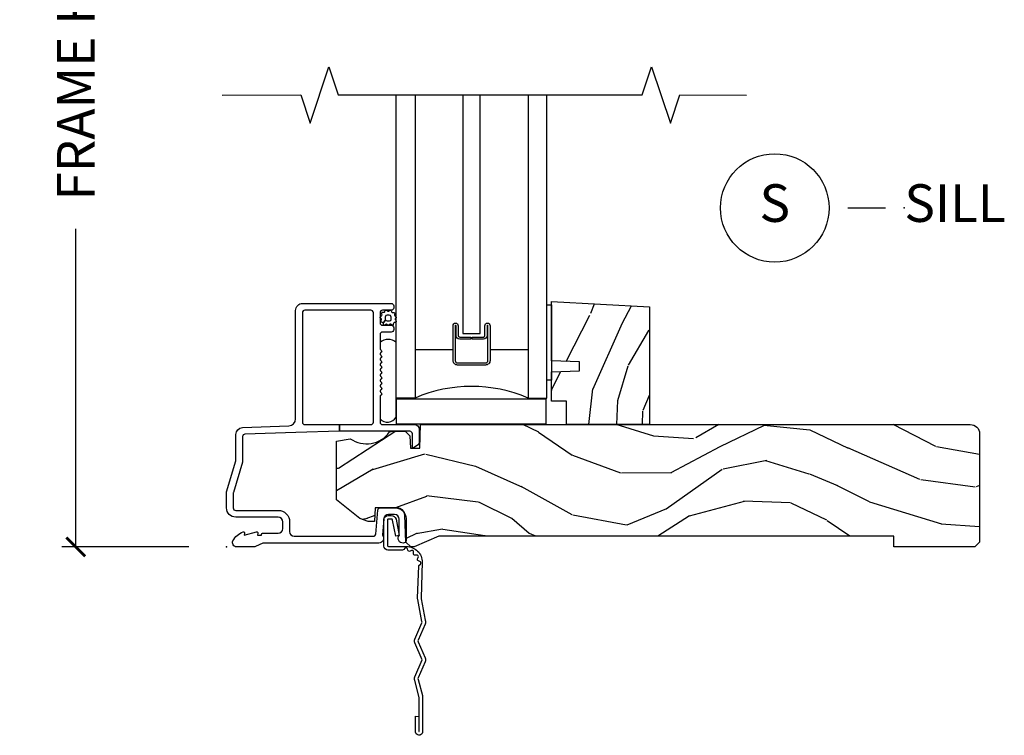
# Model space of a CAD drawing. Units: inches. Extents: x 7 to 366, y 6 to 156.
# Drawn here: x 91 to 97, y 81 to 86 of the extents above; entities that cross this region are included whole.
import ezdxf

# ---------------------------------------------------------------- set-up
doc = ezdxf.new("R2010")
doc.units = ezdxf.units.IN
doc.header["$MEASUREMENT"] = 0
doc.layers.get('Defpoints').update_dxf_attribs({"color": 253})
for name, color, linetype in [('ZP-ANNO-DIMS-DWNLD', 2, 'Continuous'), ('ZP-ANNO-MARK', 9, 'Continuous'), ('ZP-ANNO-TITL', 44, 'Continuous'), ('ZP-SECT-ACCS', 165, 'Continuous'), ('ZP-SECT-ALUM', 63, 'Continuous'), ('ZP-SECT-GLAS', 153, 'Continuous'), ('ZP-SECT-SEAL', 8, 'Continuous'), ('ZP-SECT-VINL', 130, 'Continuous'), ('ZP-SECT-WDHA', 11, 'Continuous'), ('ZP-SECT-WOOD', 104, 'Continuous'), ('ZP-SECT-WSTP', 40, 'Continuous')]:
    doc.layers.add(name, color=color, linetype=linetype)
doc.layers.add('ZP-ANNO-NPLT', color=7, linetype='Continuous', plot=False)
doc.styles.get("Standard").update_dxf_attribs({"font": 'arial.ttf'})
doc.dimstyles.new('Frame Make Height and Width', dxfattribs={"dimtxt": 0.25, "dimasz": 0.125, "dimexe": 0.09375, "dimexo": 0.25, "dimgap": 0.0875, "dimtad": 0, "dimdec": 4, "dimzin": 10, "dimdsep": 46, "dimlunit": 5, "dimtxsty": 'Standard', "dimblk1": 'ARCHTICK', "dimblk2": 'ARCHTICK', "dimsah": 1, "dimcen": 0.09, "dimclrd": 256, "dimclre": 256, "dimclrt": 255, "dimadec": 3, "dimazin": 2, "dimtfac": 0.75, "dimtdec": 4, "dimtofl": 0, "dimtmove": 2, "dimatfit": 3, "dimfxl": 1, "dimfrac": 2, "dimtolj": 1, "dimtzin": 0, "dimlwd": -1, "dimlwe": -1, "dimarcsym": 0})

# ---------------------------------------------------------------- blocks, each defined once
blk = doc.blocks.new('_ArchTick')
at = {"color": 0, "linetype": 'ByBlock', "const_width": 0.15}
blk.add_lwpolyline([(-0.5, -0.5), (0.5, 0.5)], dxfattribs=at)
blk = doc.blocks.new('*D386')
at = {"layer": 'Defpoints', "color": 0}
for p in [(92, 88.99990811972307), (91.00000000000493, 81.99990811972307), (91.99997939403306, 81.99990811972307)]:
    blk.add_point(p, dxfattribs=at)
at = {"layer": 'ZP-ANNO-DIMS-DWNLD'}
for p, q in [((91.75, 88.99990811972307), (90.90625000000493, 88.99990811972307)), ((91.00000000000493, 88.99990811972307), (91.00000000000493, 86.88899406788133)), ((91.00000000000493, 81.99990811972307), (91.00000000000493, 84.1108221715648)), ((91.74997939403306, 81.99990811972307), (90.90625000000493, 81.99990811972307))]:
    blk.add_line(p, q, dxfattribs=at)
at = {"layer": 'ZP-ANNO-DIMS-DWNLD', "xscale": 0.125, "yscale": 0.125, "zscale": 0.125}
for p, rotation in [((91.00000000000493, 88.99990811972307), 90), ((91.00000000000493, 81.99990811972307), 270)]:
    blk.add_blockref('_ArchTick', p, dxfattribs=dict(at, rotation=rotation))
at = {"layer": 'ZP-ANNO-DIMS-DWNLD', "color": 255, "insert": (91.00000000000493, 85.49990811972305), "char_height": 0.25, "attachment_point": 5, "rotation": 90}
blk.add_mtext('\\A1;FRAME HEIGHT', dxfattribs=at)
blk = doc.blocks.new('WIA- 42G7 Foldout Blue Fin SP')
at = {"layer": 'ZP-ANNO-NPLT'}
blk.add_point((0, 0), dxfattribs=at)
at = {"layer": 'ZP-SECT-ACCS'}
blk.add_lwpolyline([(1.291899459228602, 0.3394623818426652, -0.0802647730553297), (1.292713567290206, 0.3445011005321703), (1.319822016215198, 0.4875606634983996, 0.1615704533000932), (1.319822016224065, 0.5124393370632987), (1.271798092948984, 0.6199612814276634, -0.1615704533001526), (1.271798092949097, 0.6300387188210408), (1.319822016218608, 0.7375606631896972, 0.1615704533000934), (1.31982201622759, 0.7624393367545963), (1.271798092952508, 0.8699612814276633, -0.1615704533001683), (1.271798092952622, 0.8800387188210407), (1.300300048737199, 0.9875606634577565, 0.0958851559508068), (1.30223398488863, 1.002447406626259), (1.30223398488863, 1.227487031720031, 1.001822893294183), (1.254331784813189, 1.2244257271239), (1.254092949801588, 1.125000000000241), (1.277542338987814, 1.126541475524746), (1.277781173999414, 1.225967202648405, -1.000001092557772), (1.278779020347769, 1.226032797351578), (1.279667630012681, 1.000000000072574), (1.249493814168999, 0.8874393367780442, 0.1615704531591201), (1.249493814166839, 0.862560663233765), (1.29918959749375, 0.749999999874234), (1.24949381417241, 0.6374393365943405, 0.1615704533000896), (1.249493814163429, 0.6125606630294415), (1.297517737438511, 0.5050387185721235, -0.1615704533001816), (1.297517737438397, 0.4949612811787461), (1.269934729380963, 0.3504714728716181, 0.0802647730240314), (1.267899459228601, 0.3378746761526088), (1.276025617859545, 0.1285706136504672, 0.2172493365759633), (1.279665579739912, 0.1208258046925579), (1.287631555338919, 0.1140109244562808, -0.5855599422155324), (1.28433981738425, 0.0966689312787566), (1.274123491302532, 0.0933401900704922, 0.4605097357481115), (1.268237738501738, 0.0791307258339487), (1.273027558359785, 0.0697111058253199, -0.6036618419643542), (1.262846982127484, 0.0550131497640649), (1.252637386889773, 0.0557831497119139, 0.4605097357324635), (1.241773702623447, 0.0447565768039482), (1.2425824178124, 0.0343721177859777, -0.5855599423039615), (1.227992166607918, 0.0244370870377395), (1.218414357675555, 0.0293073450077515, 0.4605097357400129), (1.204110203401853, 0.0231309765550663), (1.200931130357048, 0.0133740009202939, -0.5855599423057641), (1.183649524227632, 0.0097786767671266), (1.176510983433047, 0.0181229821416054, 0.2159645946919557), (1.169307129088394, 0.0213867621116464), (1.071945998073942, 0.0212731458458677, 0.4142135623720373), (1.045565727054224, -0.005148097597413), (1.045689613092804, -0.1809999999999121, 0.414169971687353), (1.072953204851955, -0.2082350444753018), (1.093711911757907, -0.2082189363287483, 0.3300162725305506), (1.125552663998973, -0.1845961085496697), (1.14700000000019, -0.0756214168703338), (1.123958335595006, -0.0709395386649874), (1.102954799796634, -0.1777300865266511, -0.3300162725321485), (1.093693584958487, -0.1846010323350384), (1.072934878052478, -0.1846171404815919, -0.3902962473333499), (1.069189613092817, -0.18099999999977), (1.069188387546262, -0.0112595111084346, -0.4142135623754232), (1.078202988881116, -0.0022309087777614), (1.194995563431916, -0.0022450558147966, 0.4142135623731926), (1.299788441989448, 0.1025503788523991)], format="xyb", close=True, dxfattribs=at)
blk = doc.blocks.new('NG Cut Name Sill (S)')
at = {"layer": 'ZP-ANNO-NPLT'}
blk.add_point((0, 0), dxfattribs=at)
at = {"layer": 'ZP-ANNO-TITL'}
blk.add_lwpolyline([(-0.0937500000000009, 0), (-0.0312500000000009, 0)], dxfattribs=at)
blk.add_circle((-0.2150000000000012, 0), 0.09, dxfattribs=at)
at = {"layer": 'ZP-ANNO-TITL', "char_height": 0.0625}
for s, insert, width, attachment_point in [('S', (-0.2150000000000012, 0), 0.1375, 5), ('SILL', (0, 0), 1.125, 4)]:
    blk.add_mtext(s, dxfattribs=dict(at, insert=insert, width=width, attachment_point=attachment_point))
blk = doc.blocks.new('101CS Vin21 DS ING SQ (Triple DECO IG) S')
at = {"layer": 'ZP-SECT-WDHA'}
h = blk.add_hatch(dxfattribs=at)
h.set_pattern_fill('WOOD3', color=256, scale=2, angle=73, pattern_type=2)
h.set_pattern_definition([(68.23640000000003, (2.211459093883263, 0.8812933624366934), (-8.34477137446781, -20.45396798290167), [0.240832, -23.842358]), (84.30990000000001, (2.300754398136007, 1.104959069773371), (0.42636909446815, 8.235181511295936), [0.305942, -9.892097999999997]), (118, (2.331087624195049, 1.409392798845644), (-1.912610103781079, 0.5847435903937088), [0.226274, -2.602152]), (119.8476, (2.2248583359966, 1.609181032555369), (-20.50272857977592, 35.5476882888315), [0.438633999999999, -43.42478999999987]), (85.9946, (2.006552325505253, 1.989631404855543), (-1.437476743240215, -18.38297247813528), [0.266833999999999, -26.41649399999994]), (73, (2.025190683375399, 2.255812943689306), (-1.327866102480597, 2.497352921371544), [0.5, -1.5]), (63.53769999999998, (2.171376535736726, 2.733965321670822), (-4.836323452587551, -8.978306718050995), [0.24331, -11.922214]), (67.28939999999999, (1.695054525663294, 1.039174082986974), (-7.175302374271586, -16.6287403265194), [0.200998, -19.898754]), (73, (1.772654961727084, 1.224587600085129), (-1.327866102480597, 2.497352921371544), [0.3, -1.7]), (101.3008, (1.860366473143926, 1.511479026874027), (-5.043499394239715, 24.54716094300748), [0.295296, -29.23435]), (125.125, (1.802500450536967, 1.801050302085599), (7.224071108844608, -10.57415813511433), [0.45607, -22.347438]), (112.2894, (1.540094815712677, 2.174069447455437), (-6.054586024953073, 14.3993751268171), [0.2842539999999991, -28.14108799999994]), (79.34020000000001, (1.432281734678326, 2.437083400617396), (2.76533439438243, 15.88561928555967), [0.362216, -17.748554]), (61.11129999999999, (1.499283358139962, 2.793047980953005), (-13.92425483963839, -25.02229161617254), [0.38833, -38.444646]), (66.29019999999998, (1.102145576966165, 1.220444539915064), (7.175289077572959, 16.62874768410002), [0.342344, -33.89214000000001]), (76.3665, (1.239804146810456, 1.533893288753588), (7.44326367411108, 31.18650071420278), [0.340588, -33.718186]), (106.6901, (1.320084431296891, 1.864884339875473), (0.7431255040166725, -4.409962367830814), [0.360556, -6.850547999999999]), (120.4895999999999, (1.216534991521143, 2.210250107608942), (-15.19129255384613, 25.55825994297176), [0.325576, -32.232064]), (87.9314, (1.051343625128993, 2.490806363054261), (0.6943551067665528, 22.79293410148564), [0.310484, -30.737866]), (73, (1.062550756068731, 2.801087526220982), (-1.327866102480597, 2.497352921371544), [0.24, -1.759999999999999]), (60.00539999999999, (1.132719965202227, 3.030600667652123), (9.087905524651106, 16.04400167334359), [0.266834, -26.416494]), (73, (2.717873167838831, 1.374795931528041), (-1.327866102480597, 2.497352921371544), [0, -2]), (296.1524, (2.512845818372284, 1.730272774614519), (-18.00538888531858, 36.87554735843706), [0.4386340000000001, -43.42478999999999]), (279.5651, (0.7935687877238707, 1.921287150734997), (1.327869099233074, -2.497352076502218), [0.1788859999999995, -4.293249999999983]), (261.1301, (0.8232936954452725, 1.744888653403094), (-1.595852046107206, -12.06039967677669), [0.282842, -13.859292]), (229.8014, (0.7796818083613744, 1.465428453544532), (-6.748938448303023, -8.393559450670804), [0.152316, -15.07923]), (99.56509999999996, (2.512845818372284, 1.730272774614519), (-1.327869099233074, 2.497352076502219), [0.2236059999999999, -4.248529999999998]), (79.7098, (2.475689683720531, 1.950770896279394), (-3.350093459302556, -17.79822734718652), [0.342344, -33.89214000000001]), (62.87529999999996, (2.536843873087718, 2.287609381495741), (15.67848221527704, 30.76012413734089), [0.568858, -56.316992]), (62.69520000000002, (2.421846140195157, 0.8169715873976883), (5.421060729349783, 10.89091849633434), [0.223606, -22.137072]), (88.5241, (2.5244201054727, 1.015663765520656), (-0.6943538178398221, -22.79293551970828), [0.37363, -36.989452]), (115.8789, (2.534043443576592, 1.389170648139611), (15.34964888471387, -31.88084594068392), [0.3821, -37.827846]), (107.6952, (2.36726828434854, 1.732952623037178), (-7.540852312839224, 23.21929303946757), [0.316228, -31.306548]), (82.4623, (2.271150071503143, 2.03421876643766), (1.01111154669365, 10.14779136076372), [0.364966, -11.80056]), (66.41809999999998, (2.319025599845531, 2.396030780867718), (-13.76583238823937, -31.34488541092399), [0.52345, -51.82155999999999]), (64.86989999999992, (1.943693762213683, 0.9631574397590583), (-5.421068605812717, -10.89091361125097), [0.282842, -13.859292]), (84.30990000000001, (2.063810029774572, 1.219227903239797), (0.42636909446815, 8.235181511295936), [0.305942, -9.892097999999997]), (115.5104, (2.094143255833614, 1.523661632312069), (12.6938947911933, -26.88614988798455), [0.325576, -32.232064]), (118, (1.95392541865516, 1.817496548782202), (-1.912610103781079, 0.5847435903937088), [0.367696, -2.460732]), (90.35399999999977, (1.781302825332659, 2.142152428560507), (0.0487620292280573, -27.20289793979688), [0.335262, -33.190848]), (69.63350000000003, (1.779231295247654, 2.477407120940952), (-11.26852463519538, -30.01700107381326), [0.340588, -33.718186]), (55.89729999999996, (1.897763769972641, 2.796703303873925), (11.58525502309056, 17.37187083675603), [0.27203, -26.930912]), (64.2538, (1.465541384232096, 1.109343292120428), (6.005821017315287, 12.80351945054413), [0.263058, -26.042834]), (87.9314, (1.579810217698536, 1.346287660481905), (0.6943551067665528, 22.79293410148564), [0.310484, -30.737866]), (105.0054, (1.591017348638331, 1.65656882364864), (2.814114219735262, -11.31727641611973), [0.37736, -18.490604]), (122.8991, (1.493315342956975, 2.021060686501357), (18.43175097613515, -28.64036637139408), [0.49679, -49.18217999999999]), (88.94539999999999, (1.223478481202334, 2.438179456204167), (-0.4263644116476313, -8.235181634652655), [0.291204, -14.269016]), (66.99100000000001, (1.228838178047681, 2.72933452425164), (7.760042155334039, 18.54135163249375), [0.3821, -37.827846]), (49.80139999999996, (1.378191616080812, 3.081035463328674), (6.748938448303025, 8.393559450670802), [0.152316, -15.07923]), (63.53769999999998, (0.8917585306543288, 1.284766314954069), (-4.836323452587551, -8.978306718050995), [0.24331, -11.922214]), (83.008, (1.00017993002632, 1.502584588196285), (2.60695157870877, 22.20819262847393), [0.345254, -34.18010000000001]), (110.4054, (1.042208024274259, 1.84527050750708), (-11.52445423798903, 30.71134915766887), [0.428018, -42.37384999999999]), (102.0546, (2.805584679255616, 1.661687358316953), (-3.557234008732981, 15.72724097270063), [0.205912, -20.385348]), (83.78429999999999, (2.762581110509472, 1.863059384862566), (-3.618064673815971, -32.35598179133584), [0.4275519999999991, -42.32756599999986]), (65.87499999999999, (2.808872846015901, 2.288097118744872), (-6.00581031409047, -12.80352490518391), [0.483736, -15.64078])])
h.paths.add_polyline_path([(2.807999999999879, 1.593934943466024), (2.807999999999935, 0.811838234914461), (2.257999999999924, 0.811838234914461), (2.257999999999924, 0.9678382349144669), (2.157999999999901, 0.9678382349144669), (2.157999999999901, 1.162000000000006), (2.342999999999904, 1.16846034235597), (2.342999999999904, 1.228539657644034), (2.157999999999901, 1.234999999999999), (2.157999999999901, 1.628)])
h = blk.add_hatch(dxfattribs=at)
h.set_pattern_fill('WOOD3', color=256, scale=2, angle=163, pattern_type=2)
h.set_pattern_definition([(158.2364, (-41.10626420126902, -17.32514361702743), (20.45396798290167, -8.344771374467806), [0.240832, -23.842358]), (174.3099, (-41.32992990860572, -17.23584831277472), (-8.235181511295936, 0.4263690944681484), [0.305942, -9.892097999999997]), (208, (-41.63436363767795, -17.20551508671568), (-0.5847435903937086, -1.91261010378108), [0.226274, -2.602152]), (209.8476, (-41.83415187138769, -17.31174437491413), (-35.54768828883149, -20.50272857977593), [0.4386340000000001, -43.42478999999999]), (175.9946, (-42.21460224368786, -17.53005038540547), (18.38297247813528, -1.437476743240211), [0.266834, -26.416494]), (163, (-42.48078378252159, -17.51141202753534), (-2.497352921371544, -1.327866102480597), [0.5, -1.5]), (153.5376999999999, (-42.95893616050318, -17.36522617517397), (8.978306718050995, -4.836323452587549), [0.24331, -11.922214]), (157.2893999999999, (-41.26414492181931, -17.84154818524747), (16.6287403265194, -7.175302374271583), [0.200998, -19.898754]), (163, (-41.44955843891745, -17.76394774918365), (-2.497352921371544, -1.327866102480597), [0.3, -1.7]), (191.3008, (-41.73644986570633, -17.67623623776684), (-24.54716094300747, -5.043499394239721), [0.295296, -29.23435]), (215.125, (-42.02602114091791, -17.73410226037376), (10.57415813511433, 7.224071108844611), [0.45607, -22.347438]), (202.2894, (-42.3990402862878, -17.99650789519808), (-14.3993751268171, -6.054586024953077), [0.284254, -28.141088]), (169.3402, (-42.66205423944973, -18.10432097623243), (-15.88561928555968, 2.765334394382427), [0.362216, -17.748554]), (151.1113, (-43.01801881978531, -18.03731935277076), (25.02229161617255, -13.92425483963839), [0.38833, -38.444646]), (156.2902000000001, (-41.44541537874738, -18.43445713394455), (-16.62874768410002, 7.175289077572956), [0.3423439999999989, -33.89213999999987]), (166.3665, (-41.75886412758592, -18.2967985641003), (-31.18650071420278, 7.443263674111074), [0.340588, -33.718186]), (196.6901, (-42.08985517870781, -18.21651827961384), (4.409962367830814, 0.7431255040166734), [0.360556, -6.850547999999999]), (210.4896, (-42.43522094644129, -18.32006771938961), (-25.55825994297176, -15.19129255384614), [0.325576, -32.232064]), (177.9314, (-42.71577720188656, -18.48525908578175), (-22.79293410148564, 0.6943551067665475), [0.310484, -30.737866]), (163, (-43.0260583650533, -18.47405195484197), (-2.497352921371544, -1.327866102480597), [0.24, -1.759999999999999]), (150.0053999999999, (-43.25557150648444, -18.40388274570851), (-16.04400167334359, 9.087905524651102), [0.266834, -26.416494]), (163, (-41.59976677036036, -16.81872954307189), (-2.497352921371544, -1.327866102480597), [0, -2]), (26.15240000000003, (-41.95524361344683, -17.02375689253844), (-36.87554735843706, -18.00538888531859), [0.438633999999999, -43.42478999999986]), (9.565100000000033, (-42.14625798956729, -18.74303392318688), (2.497352076502218, 1.327869099233074), [0.178886, -4.293249999999999]), (351.1301, (-41.9698594922354, -18.71330901546548), (12.0603996767767, -1.595852046107204), [0.282842, -13.859292]), (319.8014, (-41.69039929237686, -18.75692090254932), (8.393559450670804, -6.748938448303023), [0.152316, -15.07923]), (189.5651, (-41.95524361344683, -17.02375689253844), (-2.497352076502219, -1.327869099233074), [0.2236059999999995, -4.248529999999983]), (169.7098, (-42.17574173511173, -17.06091302719019), (17.79822734718652, -3.350093459302553), [0.342344, -33.89214000000001]), (152.8752999999999, (-42.51258022032806, -16.99975883782299), (-30.7601241373409, 15.67848221527703), [0.568858, -56.316992]), (152.6952, (-41.04194242623004, -17.11475657071557), (-10.89091849633435, 5.421060729349781), [0.2236059999999995, -22.13707199999993]), (178.5241, (-41.24063460435297, -17.01218260543804), (22.79293551970828, -0.6943538178398186), [0.37363, -36.989452]), (205.8789, (-41.61414148697196, -17.00255926733416), (31.88084594068392, 15.34964888471388), [0.3821, -37.827846]), (197.6952, (-41.95792346186954, -17.16933442656219), (-23.21929303946757, -7.540852312839229), [0.316228, -31.306548]), (172.4623, (-42.25918960526996, -17.26545263940761), (-10.14779136076372, 1.011111546693648), [0.364966, -11.80056]), (156.4181, (-42.62100161970005, -17.21757711106521), (31.344885410924, -13.76583238823936), [0.52345, -51.82155999999999]), (154.8699, (-41.18812827859136, -17.59290894869709), (10.89091361125098, -5.421068605812715), [0.282842, -13.859292]), (174.3099, (-41.44419874207216, -17.4727926811362), (-8.235181511295936, 0.4263690944681484), [0.305942, -9.892097999999997]), (205.5104, (-41.74863247114439, -17.44245945507715), (26.88614988798455, 12.69389479119331), [0.325575999999999, -32.23206399999987]), (208, (-42.04246738761452, -17.58267729225557), (-0.5847435903937086, -1.91261010378108), [0.367696, -2.460732]), (180.354, (-42.36712326739279, -17.75529988557804), (27.20289793979688, 0.0487620292280626), [0.335262, -33.190848]), (159.6335000000001, (-42.70237795977329, -17.75737141566307), (30.01700107381327, -11.26852463519537), [0.340587999999999, -33.71818599999986]), (145.8973, (-43.02167414270627, -17.63883894093808), (-17.37187083675603, 11.58525502309056), [0.27203, -26.930912]), (154.2538, (-41.33431413095275, -18.0710613266786), (-12.80351945054413, 6.005821017315287), [0.2630579999999989, -26.04283399999993]), (177.9314, (-41.57125849931424, -17.95679249321216), (-22.79293410148564, 0.6943551067665475), [0.310484, -30.737866]), (195.0054, (-41.88153966248097, -17.94558536227239), (11.31727641611973, 2.814114219735264), [0.37736, -18.490604]), (212.8991, (-42.2460315253337, -18.04328736795372), (28.64036637139408, 18.43175097613516), [0.49679, -49.18217999999999]), (178.9454, (-42.66315029503653, -18.31312422970839), (8.235181634652655, -0.4263644116476298), [0.291204, -14.269016]), (156.991, (-42.95430536308396, -18.30776453286307), (-18.54135163249375, 7.760042155334037), [0.3821, -37.827846]), (139.8013999999999, (-43.30600630216099, -18.15841109482991), (-8.393559450670804, 6.748938448303024), [0.152316, -15.07923]), (153.5376999999999, (-41.50973715378637, -18.64484418025643), (8.978306718050995, -4.836323452587549), [0.24331, -11.922214]), (173.008, (-41.72755542702861, -18.53642278088443), (-22.20819262847394, 2.606951578708766), [0.345254, -34.18010000000001]), (200.4054, (-42.0702413463394, -18.4943946866365), (-30.71134915766887, -11.52445423798903), [0.428017999999999, -42.37384999999986]), (192.0546, (-41.88665819714924, -16.73101803165508), (-15.72724097270063, -3.557234008732985), [0.205912, -20.385348]), (173.7843, (-42.08803022369488, -16.7740216004013), (32.35598179133584, -3.618064673815965), [0.427551999999999, -42.32756599999986]), (155.8750000000001, (-42.51306795757716, -16.72772986489478), (12.80352490518391, -6.005810314090467), [0.4837359999999989, -15.64077999999996])])
edge = h.paths.add_edge_path()
edge.add_arc((4.937999999999988, 0.7499999999999787), 0.0620000000000048, 6.707523425575346e-12, 90.0000000000066, ccw=False)
edge.add_line((5, 0.7499999999999858), (5, 0.0309999999999988))
edge.add_line((5, 0.0309999999999988), (4.968999999999994, 0))
edge.add_line((4.968999999999994, 0), (4.430332278565344, 0))
edge.add_line((4.430332278565344, 0), (4.430332278565344, 0.0699999999999932))
edge.add_line((4.430332278565344, 0.0699999999999932), (1.410332278565363, 0.0700000000000003))
edge.add_line((1.410332278565363, 0.0700000000000003), (1.245422612957725, 7.1e-15))
edge.add_line((1.245422612957725, 7.1e-15), (1.222750560646545, 0))
edge.add_line((1.222750560646545, 0), (1.190668676248833, 0.0309811156375943))
edge.add_line((1.190668676248833, 0.0309811156375943), (1.184391183958837, 0.2107449748351229))
edge.add_arc((1.13442164260789, 0.2090000000000032), 0.0499999999999938, 1.999999999990271, 89.99999999999797)
edge.add_line((1.13442164260789, 0.2590000000000003), (0.9866261796980779, 0.2589999999999861))
edge.add_line((0.9866261796980779, 0.2589999999999861), (0.9834483896746063, 0.1680000000072397))
edge.add_line((0.9834483896746063, 0.1680000000072397), (0.9403261796981041, 0.1680000000072397))
edge.add_line((0.9403261796981041, 0.1680000000072397), (0.8852692553672341, 0.1873655464815869))
edge.add_line((0.8852692553672341, 0.1873655464815869), (0.7299999999999613, 0.3115809507771132))
edge.add_line((0.7299999999999613, 0.3115809507771132), (0.7299999999999613, 0.7018135829802646))
edge.add_line((0.7299999999999613, 0.7018135829802646), (0.8219473201980348, 0.7181856766099486))
edge.add_arc((0.9298952376914826, 0.8714941796644666), 0.1874999999999841, 234.8497741298518, 324.5068729371652)
edge.add_line((1.08255495724353, 0.7626306870404989), (1.107093457185612, 0.7669999999999959))
edge.add_line((1.107093457185612, 0.7669999999999959), (1.186019032277897, 0.7669999999999959))
edge.add_line((1.186019032277897, 0.7669999999999959), (1.218100916675723, 0.7360188843623661))
edge.add_line((1.218100916675723, 0.7360188843623661), (1.220895237691479, 0.6559999999999917))
edge.add_line((1.220895237691479, 0.6559999999999917), (1.283104762308425, 0.6559999999999917))
edge.add_line((1.283104762308425, 0.6559999999999917), (1.288552402349182, 0.8119999999999834))
edge.add_line((1.288552402349182, 0.8119999999999834), (4.937999999999988, 0.8119999999999834))
at = {"layer": 'ZP-ANNO-NPLT'}
blk.add_point((0, 0), dxfattribs=at)
at = {"layer": 'ZP-SECT-ALUM'}
for points in [[(1.094000000000221, 1.615999999999985, -0.4142135623722154), (1.110000000000184, 1.600000000000065), (1.110000000000184, 1.586999999999989, -0.414213562373985), (1.094000000000221, 1.570999999999941), (1.036000000000228, 1.570999999999983, 0.4142135623731153), (1.020000000000266, 1.555000000000035), (1.020000000000209, 1.486999999999952, 0.4142135623733015), (1.036000000000171, 1.470999999999932), (1.094000000000221, 1.470999999999989, -0.4142135623733819), (1.110000000000184, 1.455000000000026), (1.110000000000184, 1.441999999999936, -0.4142135623731053), (1.094000000000221, 1.425999999999973), (1.036000000000228, 1.425999999999987, 0.4142135623730267), (1.020000000000266, 1.410000000000039), (1.020000000000209, 1.317211319192864, 0.1989123673798734), (1.022928932188335, 1.310140251381), (1.027071067812016, 1.30599811575729, -0.513478318206075), (1.025461644163669, 1.289824307672887, 0.4879283649265691), (1.023535533906112, 1.2741783106039), (1.027071067812016, 1.270642776697968, -0.5134783182066965), (1.025461644163669, 1.254468968613551, 0.4879283649266339), (1.023535533906112, 1.238822971544564), (1.027071067812016, 1.235287437638632, -0.5134783182059774), (1.025461644163669, 1.219113629554229, 0.4879283649264778), (1.023535533906112, 1.203467632485242), (1.027071067812016, 1.19993209857931, -0.5134783182067139), (1.025461644163669, 1.183758290494893, 0.4879283649266261), (1.023535533906112, 1.168112293425906), (1.027071067812016, 1.164576759519974, -0.5134783182060515), (1.025461644163669, 1.148402951435571, 0.4879283649265158), (1.023535533906112, 1.132756954366584), (1.027071067812016, 1.129221420460652, -0.5134783182059913), (1.025461644163669, 1.113047612376249, 0.4879283649265899), (1.023535533906112, 1.097401615307262), (1.027071067812016, 1.09386608140133, -0.5134783182065775), (1.025461644163669, 1.077692273316912, 0.4879283649265814), (1.023535533906112, 1.062046276247926), (1.027071067812016, 1.058510742341994, -0.5134783182060239), (1.025461644163669, 1.04233693425759, 0.4879283649265735), (1.023535533906112, 1.02669093718859), (1.027071067812016, 1.023155403282657, -0.537852394857189), (1.025201585088893, 1.006573616202956, 0.2741551300553279), (1.020000000000209, 0.9978000642233553), (1.020000000000209, 0.8279999999999745, 0.4142135623730438), (1.036000000000171, 0.8120000000000118), (1.248006130256385, 0.8119999999999834, -0.4141556438661779), (1.279000000000223, 0.7810000006061131), (1.279000000000223, 0.6912335013933842, -0.2446984432289216), (1.272177222981838, 0.6781270686848018), (1.241867882181963, 0.6569042397785269, -0.6068148963147167), (1.234000000000207, 0.660999999999973), (1.234000000000207, 0.751000000000019, 0.414213562373094), (1.218000000000245, 0.7669999999999817), (0.75, 0.7669999999999817), (0.75, 0.8119999999999834), (0.9590000000002304, 0.8119999999999834, 0.4142135623730925), (0.9750000000001932, 0.8279999999999461), (0.9750000000001932, 1.555000000000021, 0.414213562373096), (0.9590000000002304, 1.570999999999983), (0.5199999999999818, 1.570999999999997, 0.4142135623730929), (0.5040000000000191, 1.555000000000035), (0.5040000000000191, 0.8279999999999603, 0.4142135623730972), (0.5199999999999818, 0.8119999999999976), (0.75, 0.8119999999999834), (0.75, 0.7669999999999817), (0.4597854779216278, 0.7592825099423095), (0.1224416080527249, 0.7475022024231494, 0.4040262258351583), (0.1070000000000277, 0.7315119491908888), (0.1070000000000277, 0.5677622324811864, -0.0726790106845361), (0.1063309601834135, 0.5631838419501776), (0.0456690398166302, 0.360054493439435, 0.0726790106845407), (0.0450000000000159, 0.3554761029084261), (0.0450000000000159, 0.2579999999999956, 0.4142135623731053), (0.0609999999999786, 0.2420000000000328), (0.3430000000000746, 0.2420000000000328, -0.4142135623730985), (0.4190000000000964, 0.1659999999999968), (0.4190000000000964, 0.1010000000000275, 0.4142135623731066), (0.4500000000001024, 0.0700000000000216), (0.974573232092041, 0.0700000000000216, 0.3888787318529158), (0.9905123472614717, 0.0846055081160131), (1.004492071897573, 0.2443944918839804, -0.3888787318528828), (1.020431187066947, 0.2589999999999861), (1.121000000000208, 0.2589999999999861, -0.4142135623731384), (1.192000000000177, 0.1879999999999882), (1.192000000000177, 0.0409999999999826, -0.4531068268302444), (1.173910911207485, 0.0251369704023574, -0.6660100623160986), (1.147000000000161, 0.0756214168703338), (1.147000000000161, 0.1829999999999785, 0.4142135623730972), (1.116000000000212, 0.2139999999999844), (1.075411057508063, 0.2139999999999844, 0.3888787318529086), (1.044529021867219, 0.1857018280251736), (1.035000000000195, 0.0767846096908329, -0.6500495232073775), (1.01200000000017, 0.0249999999999915), (0.2485518243345268, 0.0249999999999915, 0.1051042352656679), (0.2420440380453215, 0.0236167273222776), (0.1921068813026636, 0.0013832726776997, -0.1051042352656674), (0.1855990950134583, -1.42e-14), (0.0670000000001778, -1.42e-14, -0.5602055028641293), (0.0429494928947634, 0.0392708234431609, -0.1875261658577676), (0.1105503302342754, 0.0995573712749405, -0.5801720142762238), (0.1198936542712659, 0.0917844627562943), (0.1174630815727369, 0.0779999999999603), (0.1991988260670041, 0.0997643013284488, -0.5481110662881777), (0.2078936542712881, 0.0917844627562943), (0.2054630815727592, 0.0779999999999745), (0.2330000000001746, 0.0779999999999745), (0.2330000000001746, 0.0829999999999984, -0.4142135623731974), (0.2400000000001796, 0.0900000000000034), (0.3430000000000746, 0.0899999999999892, 0.414213562373095), (0.3740000000000805, 0.1209999999999951), (0.3740000000000805, 0.1659999999999968, 0.4142135623731024), (0.3430000000000746, 0.1970000000000027), (0.0609999999999786, 0.1969999999999885, -0.4142135623731126), (0, 0.2579999999999956), (0, 0.3575219217105001, -0.0726790106845144), (0.0019653044612369, 0.3709709438953581), (0.060034695538775, 0.5654190837939836, 0.0726790106845355), (0.0620000000000118, 0.5788681059788418), (0.0620000000000118, 0.7450315920381457, -0.4040262258351531), (0.1073597236550086, 0.7920029609080502), (0.4136402763450633, 0.8026985134883518, 0.4040262258351554), (0.4590000000000032, 0.849669882358242), (0.4590000000000601, 1.569000000000002, -0.4142135623730931), (0.5060000000000286, 1.615999999999999)], [(1.534634849060012, 1.206749999999999, -0.4142135623734274), (1.503913132080015, 1.237471716979968), (1.503913132080015, 1.468321065042403, -0.9999999999999998), (1.538086166674702, 1.468321065042403), (1.538086166674702, 1.403368988671871, 0.414213562373138), (1.548408663579948, 1.393046491766597), (1.621826228412032, 1.393046491766597), (1.621826228412032, 1.378791615087891), (1.548408663579948, 1.378791615087891, -0.4142135623731311), (1.523831289995996, 1.403368988671871), (1.523831289995996, 1.468321065042403, 0.9999999999999998), (1.518168008758721, 1.468321065042403), (1.518168008758721, 1.237471716979968, 0.4142135623730951), (1.534634849060012, 1.221004876678705), (1.71896515093988, 1.221004876678705, 0.4142135623730951), (1.735431991241171, 1.237471716979968), (1.735431991241171, 1.468321065042403, 0.9999999999999998), (1.729768710003895, 1.468321065042403), (1.729768710003895, 1.403368988671871, -0.4142135623730498), (1.705191336419943, 1.378791615087891), (1.631773771587859, 1.378791615087891), (1.631773771587859, 1.393046491766597), (1.705191336419943, 1.393046491766597, 0.4142135623730951), (1.715513833325189, 1.403368988671871), (1.715513833325189, 1.468321065042403, -0.9999999999999998), (1.749686867919876, 1.468321065042403), (1.749686867919876, 1.237471716979968, -0.4142135623733696), (1.71896515093988, 1.206749999999999)]]:
    blk.add_lwpolyline(points, format="xyb", close=True, dxfattribs=at)
at = {"layer": 'ZP-SECT-GLAS'}
for points in [[(1.251799999999946, 3), (1.251799999999946, 0.9879999999999995), (1.126799999999946, 0.9879999999999995), (1.126799999999946, 3)], [(1.568796140250128, 3), (1.568796140250128, 1.416113155277372), (1.684803859749763, 1.416113155277372), (1.684803859749763, 3)], [(2.001799999999946, 3), (2.001799999999946, 0.9879999999999995), (2.126799999999946, 0.9879999999999995), (2.126799999999946, 3)]]:
    blk.add_lwpolyline(points, dxfattribs=at)
at = {"layer": 'ZP-SECT-SEAL'}
for p, q in [((1.503913132080015, 1.307999999999992), (1.251799999999946, 1.307999999999992)), ((2.001799999999946, 1.307999999999992), (1.749686867919876, 1.307999998408462))]:
    blk.add_line(p, q, dxfattribs=at)
at = {"layer": 'ZP-SECT-SEAL', "flags": 128}
blk.add_lwpolyline([(1.126799999999946, 1.356282259437946, 0.3985601142755711), (1.020000000000152, 1.356282259437946), (1.020000000000152, 1.317214978731449, 0.1989123673795938), (1.022928932188278, 1.310143910919585), (1.027071067811959, 1.306001775295911, -0.4142135623704891), (1.027071067812016, 1.291859639672239), (1.023535533905942, 1.288324105766136, 0.4142135623713301), (1.023535533905999, 1.27418197014245), (1.027071067811959, 1.270646436236553, -0.4142135623719178), (1.027071067812016, 1.256504300612853), (1.023535533905942, 1.252968766706779, 0.4142135623719175), (1.023535533905999, 1.238826631083078), (1.027071067811959, 1.235291097177174, -0.4142135623725054), (1.027071067811959, 1.22114896155346), (1.023535533905999, 1.217613427647428, 0.4142135623719171), (1.023535533905999, 1.203471292023728), (1.027071067811959, 1.199935758117774, -0.4142135623739774), (1.027071067811959, 1.185793622494017), (1.023535533905999, 1.182258088588113, 0.4142135623739774), (1.023535533905999, 1.16811595296437), (1.027071067811959, 1.164580419058395, -0.4142135623745661), (1.027071067811903, 1.150438283434631), (1.023535533906056, 1.146902749528763, 0.4142135623745666), (1.023535533905999, 1.132760613904999), (1.027071067811959, 1.129225079999031, -0.4142135623742717), (1.027071067811959, 1.115082944375259), (1.023535533905999, 1.111547410469377, 0.4142135623742717), (1.023535533905999, 1.09740527484562), (1.027071067811959, 1.093869740939645, -0.4142135623742715), (1.027071067811959, 1.079727605315888), (1.023535533905999, 1.076192071409998, 0.4142135623745661), (1.023535533905999, 1.062049935786241), (1.027071067811959, 1.058514401880294, -0.4142135623742715), (1.027071067811959, 1.044372266256523), (1.023535533905999, 1.040836732350626, 0.4142135623739775), (1.023535533905999, 1.026694596726869), (1.027071067811959, 1.023159062820909, -0.4142135623735975), (1.027071067811959, 1.009016927197166), (1.022928932188278, 1.00487479157352, 0.1989123673801034), (1.020000000000152, 0.997803723761656), (1.020000000000152, 0.8497796863026535, 0.5034307456774606), (1.125825639961988, 0.86048658232923), (1.125825639961988, 0.9799133577039071), (1.126799999999946, 0.9879999999999995)], format="xyb", close=True, dxfattribs=at)
at = {"layer": 'ZP-SECT-SEAL'}
blk.add_lwpolyline([(2.001799999991078, 0.9880000000038222, 0.2065768086634023), (1.251799999999946, 0.9879999999999995)], format="xyb", dxfattribs=at)
at = {"layer": 'ZP-SECT-VINL'}
blk.add_lwpolyline([(1.125825639961988, 0.8167015299668491), (2.123067261435437, 0.8167015299668491), (2.123067261435437, 0.980663214497973), (1.125825639961988, 0.980663214497973)], close=True, dxfattribs=at)
at = {"layer": 'ZP-SECT-WOOD'}
blk.add_lwpolyline([(2.807999999999879, 1.593934943466024), (2.807999999999935, 0.811838234914461), (2.257999999999924, 0.811838234914461), (2.257999999999924, 0.9678382349144669), (2.157999999999901, 0.9678382349144669), (2.157999999999901, 1.162000000000006), (2.342999999999904, 1.16846034235597), (2.342999999999904, 1.228539657644034), (2.157999999999901, 1.234999999999999), (2.157999999999901, 1.628)], close=True, dxfattribs=at)
blk.add_lwpolyline([(4.937999999999988, 0.8119999999999834, -0.4142135623730943), (5, 0.7499999999999858), (5, 0.0309999999999988), (4.968999999999994, 0), (4.430332278565344, 0), (4.430332278565344, 0.0699999999999932), (1.410332278565363, 0.0700000000000003), (1.245422612957725, 7.1e-15), (1.222750560646545, 0), (1.190668676248833, 0.0309811156375943), (1.184391183958837, 0.2107449748351229, 0.4040262258351958), (1.13442164260789, 0.2590000000000003), (0.9866261796980779, 0.2589999999999861), (0.9834483896746063, 0.1680000000072397), (0.9403261796981041, 0.1680000000072397), (0.8852692553672341, 0.1873655464815869), (0.7299999999999613, 0.3115809507771132), (0.7299999999999613, 0.7018135829802646), (0.8219473201980348, 0.7181856766099486, 0.4124617526319236), (1.08255495724353, 0.7626306870404989), (1.107093457185612, 0.7669999999999959), (1.186019032277897, 0.7669999999999959), (1.218100916675723, 0.7360188843623661), (1.220895237691479, 0.6559999999999917), (1.283104762308425, 0.6559999999999917), (1.288552402349182, 0.8119999999999834)], format="xyb", close=True, dxfattribs=at)
at = {"layer": 'ZP-SECT-WSTP'}
blk.add_lwpolyline([(1.091537128214099, 1.532277155589881, 0.2965207353993963), (1.086694657859197, 1.536795462340677, 0.1436292726923587), (1.060134289979089, 1.536795462340052, 0.2595663026761136), (1.055423975320422, 1.531752916428459, 0.1452011849218784), (1.055423975320991, 1.505587065818161), (1.03942505545018, 1.487992894605966, 0.2294158512285402), (1.032415364875703, 1.49100151416124, -0.7306165511238982), (1.026352705353644, 1.504264933855452, 0.4843218305518242), (1.024394013201572, 1.517855036601957, -0.7306166562192162), (1.026464513158657, 1.532290658895092, 0.484322039755145), (1.032164126485497, 1.544782331181465, -0.6667777677387116), (1.041262306389967, 1.557918945758757, 0.5528089402906364), (1.051786158967274, 1.563746192085872, -0.6710593166254403), (1.06724997903359, 1.567347551081383, 0.4843219640596045), (1.080980507433309, 1.567352232189008, -0.7306166380338072), (1.094974532391574, 1.563248401867085, 0.4843220271397641), (1.106527918333654, 1.55582905312417, -0.73061653384963), (1.116081744775215, 1.544810952573996, 0.502190621918288), (1.12048688750167, 1.532323165252194, -0.7306165761978197), (1.122567243240155, 1.517888960497387, 0.4490035025689966), (1.12436522945876, 1.503187926273724, -0.7306165365679308), (1.118311614456104, 1.489920376187555, 0.4196064021236983), (1.106879128960827, 1.478944803900731, -0.8386311259113584), (1.094613524372675, 1.475632262872863, 0.5371079639722144), (1.081806765805254, 1.476085039317837, -0.6534498085845843), (1.06649874083223, 1.475916630882551, 0.513395526662564), (1.053776156719152, 1.473631184841849, -0.837355187365137), (1.041410492483237, 1.480627737697915, 0.2294157623501472), (1.039425055450124, 1.487992894605909), (1.055423975320991, 1.505587065818161, 0.3123819000549047), (1.059654159119133, 1.50254248479527, 0.1315543057786099), (1.088749892861471, 1.502538127305655, 0.3629954982401155), (1.092746241800057, 1.506431436223977, 0.1440936434767265)], format="xyb", close=True, dxfattribs=at)
blk.add_lwpolyline([(2.157999999999901, 1.605792144856536), (2.157999999999901, 1.105792144856536), (2.126799999999946, 1.105792144856536), (2.126799999999946, 1.605792144856536)], close=True, dxfattribs=at)

msp = doc.modelspace()

# ---------------------------------------------------------------- linework, layer by layer
at = {"layer": 'ZP-ANNO-MARK'}
msp.add_lwpolyline([(91.9709179508009, 84.99990811972305), (92.49250000000015, 85), (92.55500000000015, 84.81250000000001), (92.68000000000016, 85.18749999999997), (92.74250000000013, 85), (94.7596699299995, 84.99999927894197), (94.8221699299995, 85.18749927894196), (94.9471699299995, 84.81249927894197), (95.00966992999948, 84.99999927894197), (95.45161992999958, 84.99990739866502)], dxfattribs=at)

# ---------------------------------------------------------------- block references
msp.add_blockref('101CS Vin21 DS ING SQ (Triple DECO IG) S', (91.99999999999997, 82))
at = {"xscale": 4, "yscale": 4, "zscale": 4}
msp.add_blockref('NG Cut Name Sill (S)', (96.49999999999999, 84.25), dxfattribs=at)
at = {"yscale": -1}
msp.add_blockref('WIA- 42G7 Foldout Blue Fin SP', (91.99999999999997, 82), dxfattribs=at)

# ---------------------------------------------------------------- dimensions: what is measured, and where the dimension line sits
at = {"layer": 'ZP-ANNO-DIMS-DWNLD'}
dim = msp.add_linear_dim(base=(91.00000000000493, 81.99990811972307), p1=(91.99999999999997, 88.99990811972305), p2=(91.99997939403303, 81.99990811972305), angle=90, text='FRAME HEIGHT', dimstyle='Frame Make Height and Width', override={"dimscale": 1, "dimlfac": 1, "dimpost": '"\\X'}, dxfattribs=at)
dim.commit()
dim.dimension.update_dxf_attribs({"geometry": '*D386', "text_midpoint": (91.00000000000493, 85.49990811972305)})

doc.saveas('drawing.dxf')
